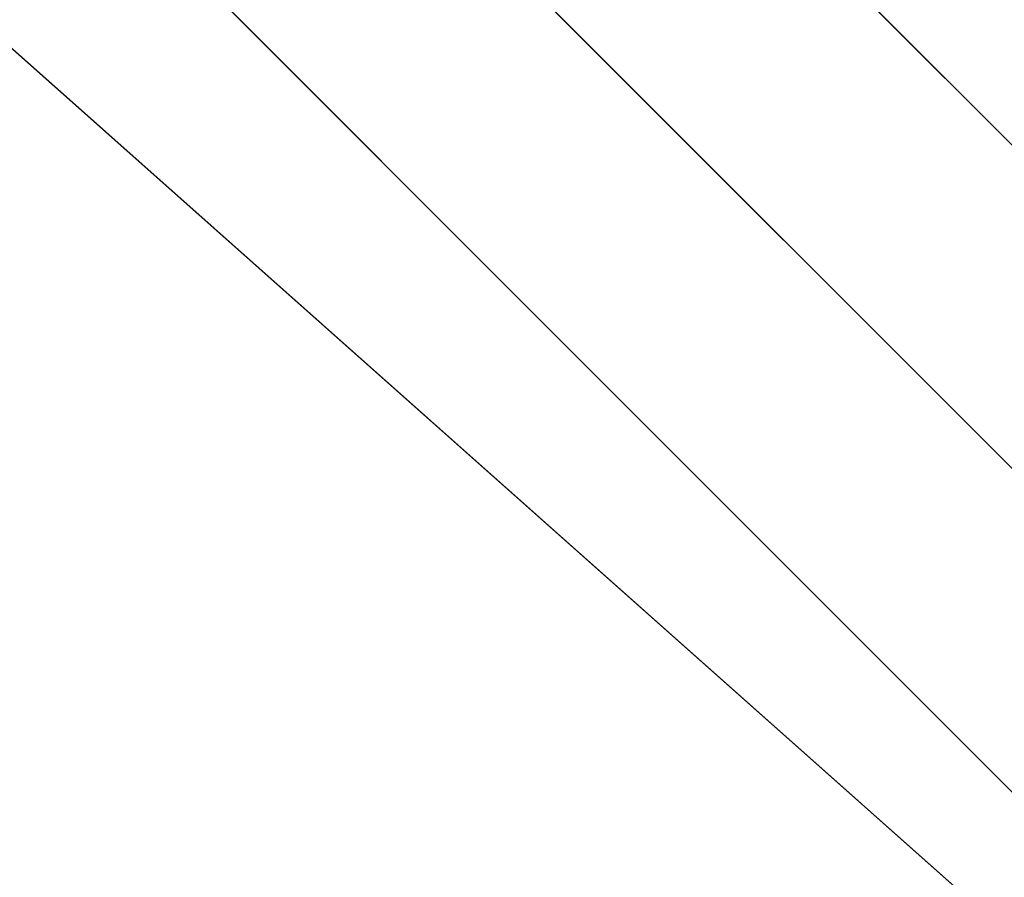
# Model space of a CAD drawing. Units: millimetres. Extents: x -6249 to 21973, y -5438 to 15715.
# Drawn here: x 7463 to 7476, y -69 to -57 of the extents above; entities that cross this region are included whole.
import ezdxf

# ---------------------------------------------------------------- set-up
doc = ezdxf.new("R2010")
doc.units = ezdxf.units.MM
doc.layers.add('DRAUFSICHT', color=7, linetype='Continuous')

msp = doc.modelspace()

# ---------------------------------------------------------------- linework, layer by layer
at = {"layer": 'DRAUFSICHT', "lineweight": 25}
for points in [[(7539.56199, 93.13822), (7493.0015, 80.44303), (7459.13619, 46.57772), (7442.20353, 0), (7459.13619, -50.79797), (7493.0015, -84.66328), (7539.56199, -97.35846)], [(7539.56199, 93.13822), (7493.0015, 80.44303), (7454.89871, 46.57772), (7442.20353, 0), (7454.89871, -50.79797), (7493.0015, -84.66328), (7539.56199, -97.35846)], [(7539.56199, 93.13822), (7493.0015, 80.44303), (7454.89871, 46.57772), (7442.20353, 0), (7454.89871, -50.79797), (7493.0015, -84.66328), (7539.56199, -97.35846)], [(7539.56199, 93.13822), (7493.0015, 80.44303), (7454.89871, 46.57772), (7442.20353, 0), (7454.89871, -50.79797), (7493.0015, -84.66328), (7539.56199, -97.35846)], [(7539.56199, 93.13822), (7493.0015, 80.44303), (7454.89871, 46.57772), (7442.20353, 0), (7454.89871, -50.79797), (7493.0015, -84.66328), (7539.56199, -97.35846)], [(7539.56199, 93.13822), (7493.0015, 80.44303), (7454.89871, 46.57772), (7442.20353, 0), (7454.89871, -50.79797), (7493.0015, -84.66328), (7539.56199, -97.35846)], [(7539.56199, 93.13822), (7493.0015, 80.44303), (7459.13619, 46.57772), (7442.20353, 0), (7459.13619, -50.79797), (7493.0015, -84.66328), (7539.56199, -97.35846)], [(7539.56199, 93.13822), (7493.0015, 80.44303), (7459.13619, 46.57772), (7442.20353, 0), (7459.13619, -50.79797), (7493.0015, -84.66328), (7539.56199, -97.35846)], [(7539.56199, 93.13822), (7493.0015, 80.44303), (7454.89871, 46.57772), (7442.20353, 0), (7454.89871, -50.79797), (7493.0015, -84.66328), (7539.56199, -97.35846)], [(7539.56199, 93.13822), (7493.0015, 80.44303), (7454.89871, 46.57772), (7442.20353, 0), (7454.89871, -50.79797), (7493.0015, -84.66328), (7539.56199, -97.35846)], [(7539.56199, 93.13822), (7493.0015, 80.44303), (7454.89871, 46.57772), (7442.20353, 0), (7454.89871, -50.79797), (7493.0015, -84.66328), (7539.56199, -97.35846)], [(7539.56199, 93.13822), (7493.0015, 80.44303), (7454.89871, 46.57772), (7442.20353, 0), (7454.89871, -50.79797), (7493.0015, -84.66328), (7539.56199, -97.35846)], [(7539.56199, 93.13822), (7493.0015, 80.44303), (7454.89871, 46.57772), (7442.20353, 0), (7454.89871, -50.79797), (7493.0015, -84.66328), (7539.56199, -97.35846)], [(7539.56199, 93.13822), (7493.0015, 80.44303), (7459.13619, 46.57772), (7442.20353, 0), (7459.13619, -50.79797), (7493.0015, -84.66328), (7539.56199, -97.35846)], [(7539.56199, 93.13822), (7493.0015, 80.44303), (7459.13619, 46.57772), (7442.20353, 0), (7459.13619, -50.79797), (7493.0015, -84.66328), (7539.56199, -97.35846)], [(7539.56199, 93.13822), (7493.0015, 80.44303), (7454.89871, 46.57772), (7442.20353, 0), (7454.89871, -50.79797), (7493.0015, -84.66328), (7539.56199, -97.35846)], [(7539.56199, 93.13822), (7493.0015, 80.44303), (7454.89871, 46.57772), (7442.20353, 0), (7454.89871, -50.79797), (7493.0015, -84.66328), (7539.56199, -97.35846)], [(7539.56199, 93.13822), (7493.0015, 80.44303), (7454.89871, 46.57772), (7442.20353, 0), (7454.89871, -50.79797), (7493.0015, -84.66328), (7539.56199, -97.35846)], [(7539.56199, 93.13822), (7493.0015, 80.44303), (7454.89871, 46.57772), (7442.20353, 0), (7454.89871, -50.79797), (7493.0015, -84.66328), (7539.56199, -97.35846)], [(7539.56199, 93.13822), (7493.0015, 80.44303), (7454.89871, 46.57772), (7442.20353, 0), (7454.89871, -50.79797), (7493.0015, -84.66328), (7539.56199, -97.35846)], [(7539.56199, 93.13822), (7493.0015, 80.44303), (7459.13619, 46.57772), (7442.20353, 0), (7459.13619, -50.79797), (7493.0015, -84.66328), (7539.56199, -97.35846)], [(7539.56199, -97.35846), (7493.0015, -84.66328), (7459.13619, -50.79797), (7442.20353, 0), (7459.13619, 46.57772), (7493.0015, 80.44303), (7539.56199, 93.13822)], [(7539.56199, -97.35846), (7493.0015, -84.66328), (7454.89871, -50.79797), (7442.20353, 0), (7454.89871, 46.57772), (7493.0015, 80.44303), (7539.56199, 93.13822)], [(7539.56199, -97.35846), (7493.0015, -84.66328), (7454.89871, -50.79797), (7442.20353, 0), (7454.89871, 46.57772), (7493.0015, 80.44303), (7539.56199, 93.13822)], [(7539.56199, -97.35846), (7493.0015, -84.66328), (7454.89871, -50.79797), (7442.20353, 0), (7454.89871, 46.57772), (7493.0015, 80.44303), (7539.56199, 93.13822)], [(7539.56199, -97.35846), (7493.0015, -84.66328), (7454.89871, -50.79797), (7442.20353, 0), (7454.89871, 46.57772), (7493.0015, 80.44303), (7539.56199, 93.13822)], [(7539.56199, -97.35846), (7493.0015, -84.66328), (7454.89871, -50.79797), (7442.20353, 0), (7454.89871, 46.57772), (7493.0015, 80.44303), (7539.56199, 93.13822)], [(7539.56199, -97.35846), (7493.0015, -84.66328), (7459.13619, -50.79797), (7442.20353, 0), (7459.13619, 46.57772), (7493.0015, 80.44303), (7539.56199, 93.13822)], [(7539.56199, -97.35846), (7493.0015, -84.66328), (7459.13619, -50.79797), (7442.20353, 0), (7459.13619, 46.57772), (7493.0015, 80.44303), (7539.56199, 93.13822)], [(7539.56199, -97.35846), (7493.0015, -84.66328), (7454.89871, -50.79797), (7442.20353, 0), (7454.89871, 46.57772), (7493.0015, 80.44303), (7539.56199, 93.13822)], [(7539.56199, -97.35846), (7493.0015, -84.66328), (7454.89871, -50.79797), (7442.20353, 0), (7454.89871, 46.57772), (7493.0015, 80.44303), (7539.56199, 93.13822)], [(7539.56199, -97.35846), (7493.0015, -84.66328), (7454.89871, -50.79797), (7442.20353, 0), (7454.89871, 46.57772), (7493.0015, 80.44303), (7539.56199, 93.13822)], [(7539.56199, -97.35846), (7493.0015, -84.66328), (7454.89871, -50.79797), (7442.20353, 0), (7454.89871, 46.57772), (7493.0015, 80.44303), (7539.56199, 93.13822)], [(7539.56199, -97.35846), (7493.0015, -84.66328), (7454.89871, -50.79797), (7442.20353, 0), (7454.89871, 46.57772), (7493.0015, 80.44303), (7539.56199, 93.13822)], [(7539.56199, -97.35846), (7493.0015, -84.66328), (7459.13619, -50.79797), (7442.20353, 0), (7459.13619, 46.57772), (7493.0015, 80.44303), (7539.56199, 93.13822)], [(7539.56199, -97.35846), (7493.0015, -84.66328), (7459.13619, -50.79797), (7442.20353, 0), (7459.13619, 46.57772), (7493.0015, 80.44303), (7539.56199, 93.13822)], [(7539.56199, -97.35846), (7493.0015, -84.66328), (7454.89871, -50.79797), (7442.20353, 0), (7454.89871, 46.57772), (7493.0015, 80.44303), (7539.56199, 93.13822)], [(7539.56199, -97.35846), (7493.0015, -84.66328), (7454.89871, -50.79797), (7442.20353, 0), (7454.89871, 46.57772), (7493.0015, 80.44303), (7539.56199, 93.13822)], [(7539.56199, -97.35846), (7493.0015, -84.66328), (7454.89871, -50.79797), (7442.20353, 0), (7454.89871, 46.57772), (7493.0015, 80.44303), (7539.56199, 93.13822)], [(7539.56199, -97.35846), (7493.0015, -84.66328), (7454.89871, -50.79797), (7442.20353, 0), (7454.89871, 46.57772), (7493.0015, 80.44303), (7539.56199, 93.13822)], [(7539.56199, -97.35846), (7493.0015, -84.66328), (7454.89871, -50.79797), (7442.20353, 0), (7454.89871, 46.57772), (7493.0015, 80.44303), (7539.56199, 93.13822)], [(7539.56199, -97.35846), (7493.0015, -84.66328), (7459.13619, -50.79797), (7442.20353, 0), (7459.13619, 46.57772), (7493.0015, 80.44303), (7539.56199, 93.13822)], [(7539.56199, -97.35846), (7493.0015, -84.66328), (7459.13619, -50.79797), (7442.20353, 0), (7459.13619, 46.57772), (7493.0015, 80.44303), (7539.56199, 93.13822)], [(7539.56199, -97.35846), (7493.0015, -84.66328), (7454.89871, -50.79797), (7442.20353, 0), (7454.89871, 46.57772), (7493.0015, 80.44303), (7539.56199, 93.13822)], [(7539.56199, -97.35846), (7493.0015, -84.66328), (7454.89871, -50.79797), (7442.20353, 0), (7454.89871, 46.57772), (7493.0015, 80.44303), (7539.56199, 93.13822)], [(7539.56199, -97.35846), (7493.0015, -84.66328), (7454.89871, -50.79797), (7442.20353, 0), (7454.89871, 46.57772), (7493.0015, 80.44303), (7539.56199, 93.13822)], [(7539.56199, -97.35846), (7493.0015, -84.66328), (7454.89871, -50.79797), (7442.20353, 0), (7454.89871, 46.57772), (7493.0015, 80.44303), (7539.56199, 93.13822)], [(7539.56199, -97.35846), (7493.0015, -84.66328), (7454.89871, -50.79797), (7442.20353, 0), (7454.89871, 46.57772), (7493.0015, 80.44303), (7539.56199, 93.13822)], [(7539.56199, -97.35846), (7493.0015, -84.66328), (7459.13619, -50.79797), (7442.20353, 0), (7459.13619, 46.57772), (7493.0015, 80.44303), (7539.56199, 93.13822)], [(7539.56199, 93.13822), (7493.0015, 80.44303), (7459.13619, 46.57772), (7446.441, 0), (7459.13619, -46.5605), (7493.0015, -80.42581), (7539.56199, -93.13822)], [(7539.56199, 93.13822), (7493.0015, 80.44303), (7459.13619, 46.57772), (7446.441, 0), (7459.13619, -50.79797), (7493.0015, -84.66328), (7539.56199, -97.35846)], [(7539.56199, 93.13822), (7493.0015, 80.44303), (7459.13619, 46.57772), (7446.441, 0), (7459.13619, -50.79797), (7493.0015, -84.66328), (7539.56199, -97.35846)], [(7539.56199, 93.13822), (7493.0015, 80.44303), (7459.13619, 46.57772), (7446.441, 0), (7459.13619, -50.79797), (7493.0015, -84.66328), (7539.56199, -97.35846)], [(7539.56199, 93.13822), (7493.0015, 80.44303), (7459.13619, 46.57772), (7446.441, 0), (7459.13619, -50.79797), (7493.0015, -84.66328), (7539.56199, -97.35846)], [(7539.56199, 93.13822), (7493.0015, 80.44303), (7459.13619, 46.57772), (7446.441, 0), (7459.13619, -50.79797), (7493.0015, -84.66328), (7539.56199, -97.35846)], [(7539.56199, 93.13822), (7493.0015, 80.44303), (7459.13619, 46.57772), (7446.441, 0), (7459.13619, -50.79797), (7493.0015, -84.66328), (7539.56199, -97.35846)], [(7539.56199, 93.13822), (7493.0015, 80.44303), (7459.13619, 46.57772), (7446.441, 0), (7459.13619, -46.5605), (7493.0015, -80.42581), (7539.56199, -93.13822)], [(7539.56199, 93.13822), (7493.0015, 80.44303), (7459.13619, 46.57772), (7446.441, 0), (7459.13619, -46.5605), (7493.0015, -80.42581), (7539.56199, -93.13822)], [(7539.56199, 93.13822), (7493.0015, 80.44303), (7459.13619, 46.57772), (7446.441, 0), (7459.13619, -50.79797), (7493.0015, -84.66328), (7539.56199, -97.35846)], [(7539.56199, 93.13822), (7493.0015, 80.44303), (7459.13619, 46.57772), (7446.441, 0), (7459.13619, -50.79797), (7493.0015, -84.66328), (7539.56199, -97.35846)], [(7539.56199, 93.13822), (7493.0015, 80.44303), (7459.13619, 46.57772), (7446.441, 0), (7459.13619, -50.79797), (7493.0015, -84.66328), (7539.56199, -97.35846)], [(7539.56199, 93.13822), (7493.0015, 80.44303), (7459.13619, 46.57772), (7446.441, 0), (7459.13619, -50.79797), (7493.0015, -84.66328), (7539.56199, -97.35846)], [(7539.56199, 93.13822), (7493.0015, 80.44303), (7459.13619, 46.57772), (7446.441, 0), (7459.13619, -50.79797), (7493.0015, -84.66328), (7539.56199, -97.35846)], [(7539.56199, 93.13822), (7493.0015, 80.44303), (7459.13619, 46.57772), (7446.441, 0), (7459.13619, -50.79797), (7493.0015, -84.66328), (7539.56199, -97.35846)], [(7539.56199, 93.13822), (7493.0015, 80.44303), (7459.13619, 46.57772), (7446.441, 0), (7459.13619, -46.5605), (7493.0015, -80.42581), (7539.56199, -93.13822)], [(7539.56199, 93.13822), (7493.0015, 80.44303), (7459.13619, 46.57772), (7446.441, 0), (7459.13619, -46.5605), (7493.0015, -80.42581), (7539.56199, -93.13822)], [(7539.56199, 93.13822), (7493.0015, 80.44303), (7459.13619, 46.57772), (7446.441, 0), (7459.13619, -50.79797), (7493.0015, -84.66328), (7539.56199, -97.35846)], [(7539.56199, 93.13822), (7493.0015, 80.44303), (7459.13619, 46.57772), (7446.441, 0), (7459.13619, -50.79797), (7493.0015, -84.66328), (7539.56199, -97.35846)], [(7539.56199, 93.13822), (7493.0015, 80.44303), (7459.13619, 46.57772), (7446.441, 0), (7459.13619, -50.79797), (7493.0015, -84.66328), (7539.56199, -97.35846)], [(7539.56199, 93.13822), (7493.0015, 80.44303), (7459.13619, 46.57772), (7446.441, 0), (7459.13619, -50.79797), (7493.0015, -84.66328), (7539.56199, -97.35846)], [(7539.56199, 93.13822), (7493.0015, 80.44303), (7459.13619, 46.57772), (7446.441, 0), (7459.13619, -50.79797), (7493.0015, -84.66328), (7539.56199, -97.35846)], [(7539.56199, 93.13822), (7493.0015, 80.44303), (7459.13619, 46.57772), (7446.441, 0), (7459.13619, -50.79797), (7493.0015, -84.66328), (7539.56199, -97.35846)], [(7539.56199, 93.13822), (7493.0015, 80.44303), (7459.13619, 46.57772), (7446.441, 0), (7459.13619, -46.5605), (7493.0015, -80.42581), (7539.56199, -93.13822)], [(7539.56199, -93.13822), (7493.0015, -80.42581), (7459.13619, -46.5605), (7446.441, 0), (7459.13619, 46.57772), (7493.0015, 80.44303), (7539.56199, 93.13822)], [(7539.56199, -97.35846), (7493.0015, -84.66328), (7459.13619, -50.79797), (7446.441, 0), (7459.13619, 46.57772), (7493.0015, 80.44303), (7539.56199, 93.13822)], [(7539.56199, -97.35846), (7493.0015, -84.66328), (7459.13619, -50.79797), (7446.441, 0), (7459.13619, 46.57772), (7493.0015, 80.44303), (7539.56199, 93.13822)], [(7539.56199, -97.35846), (7493.0015, -84.66328), (7459.13619, -50.79797), (7446.441, 0), (7459.13619, 46.57772), (7493.0015, 80.44303), (7539.56199, 93.13822)], [(7539.56199, -97.35846), (7493.0015, -84.66328), (7459.13619, -50.79797), (7446.441, 0), (7459.13619, 46.57772), (7493.0015, 80.44303), (7539.56199, 93.13822)], [(7539.56199, -97.35846), (7493.0015, -84.66328), (7459.13619, -50.79797), (7446.441, 0), (7459.13619, 46.57772), (7493.0015, 80.44303), (7539.56199, 93.13822)], [(7539.56199, -97.35846), (7493.0015, -84.66328), (7459.13619, -50.79797), (7446.441, 0), (7459.13619, 46.57772), (7493.0015, 80.44303), (7539.56199, 93.13822)], [(7539.56199, -93.13822), (7493.0015, -80.42581), (7459.13619, -46.5605), (7446.441, 0), (7459.13619, 46.57772), (7493.0015, 80.44303), (7539.56199, 93.13822)], [(7539.56199, -93.13822), (7493.0015, -80.42581), (7459.13619, -46.5605), (7446.441, 0), (7459.13619, 46.57772), (7493.0015, 80.44303), (7539.56199, 93.13822)], [(7539.56199, -97.35846), (7493.0015, -84.66328), (7459.13619, -50.79797), (7446.441, 0), (7459.13619, 46.57772), (7493.0015, 80.44303), (7539.56199, 93.13822)], [(7539.56199, -97.35846), (7493.0015, -84.66328), (7459.13619, -50.79797), (7446.441, 0), (7459.13619, 46.57772), (7493.0015, 80.44303), (7539.56199, 93.13822)], [(7539.56199, -97.35846), (7493.0015, -84.66328), (7459.13619, -50.79797), (7446.441, 0), (7459.13619, 46.57772), (7493.0015, 80.44303), (7539.56199, 93.13822)], [(7539.56199, -97.35846), (7493.0015, -84.66328), (7459.13619, -50.79797), (7446.441, 0), (7459.13619, 46.57772), (7493.0015, 80.44303), (7539.56199, 93.13822)], [(7539.56199, -97.35846), (7493.0015, -84.66328), (7459.13619, -50.79797), (7446.441, 0), (7459.13619, 46.57772), (7493.0015, 80.44303), (7539.56199, 93.13822)], [(7539.56199, -97.35846), (7493.0015, -84.66328), (7459.13619, -50.79797), (7446.441, 0), (7459.13619, 46.57772), (7493.0015, 80.44303), (7539.56199, 93.13822)], [(7539.56199, -93.13822), (7493.0015, -80.42581), (7459.13619, -46.5605), (7446.441, 0), (7459.13619, 46.57772), (7493.0015, 80.44303), (7539.56199, 93.13822)], [(7539.56199, -93.13822), (7493.0015, -80.42581), (7459.13619, -46.5605), (7446.441, 0), (7459.13619, 46.57772), (7493.0015, 80.44303), (7539.56199, 93.13822)], [(7539.56199, -97.35846), (7493.0015, -84.66328), (7459.13619, -50.79797), (7446.441, 0), (7459.13619, 46.57772), (7493.0015, 80.44303), (7539.56199, 93.13822)], [(7539.56199, -97.35846), (7493.0015, -84.66328), (7459.13619, -50.79797), (7446.441, 0), (7459.13619, 46.57772), (7493.0015, 80.44303), (7539.56199, 93.13822)], [(7539.56199, -97.35846), (7493.0015, -84.66328), (7459.13619, -50.79797), (7446.441, 0), (7459.13619, 46.57772), (7493.0015, 80.44303), (7539.56199, 93.13822)], [(7539.56199, -97.35846), (7493.0015, -84.66328), (7459.13619, -50.79797), (7446.441, 0), (7459.13619, 46.57772), (7493.0015, 80.44303), (7539.56199, 93.13822)], [(7539.56199, -97.35846), (7493.0015, -84.66328), (7459.13619, -50.79797), (7446.441, 0), (7459.13619, 46.57772), (7493.0015, 80.44303), (7539.56199, 93.13822)], [(7539.56199, -97.35846), (7493.0015, -84.66328), (7459.13619, -50.79797), (7446.441, 0), (7459.13619, 46.57772), (7493.0015, 80.44303), (7539.56199, 93.13822)], [(7539.56199, -93.13822), (7493.0015, -80.42581), (7459.13619, -46.5605), (7446.441, 0), (7459.13619, 46.57772), (7493.0015, 80.44303), (7539.56199, 93.13822)], [(7539.56199, -93.13822), (7493.0015, -80.42581), (7459.13619, -46.5605), (7446.441, 0), (7459.13619, 46.57772), (7493.0015, 80.44303), (7539.56199, 93.13822)], [(7539.56199, -97.35846), (7493.0015, -84.66328), (7459.13619, -50.79797), (7446.441, 0), (7459.13619, 46.57772), (7493.0015, 80.44303), (7539.56199, 93.13822)], [(7539.56199, -97.35846), (7493.0015, -84.66328), (7459.13619, -50.79797), (7446.441, 0), (7459.13619, 46.57772), (7493.0015, 80.44303), (7539.56199, 93.13822)], [(7539.56199, -97.35846), (7493.0015, -84.66328), (7459.13619, -50.79797), (7446.441, 0), (7459.13619, 46.57772), (7493.0015, 80.44303), (7539.56199, 93.13822)], [(7539.56199, -97.35846), (7493.0015, -84.66328), (7459.13619, -50.79797), (7446.441, 0), (7459.13619, 46.57772), (7493.0015, 80.44303), (7539.56199, 93.13822)], [(7539.56199, -97.35846), (7493.0015, -84.66328), (7459.13619, -50.79797), (7446.441, 0), (7459.13619, 46.57772), (7493.0015, 80.44303), (7539.56199, 93.13822)], [(7539.56199, -97.35846), (7493.0015, -84.66328), (7459.13619, -50.79797), (7446.441, 0), (7459.13619, 46.57772), (7493.0015, 80.44303), (7539.56199, 93.13822)], [(7539.56199, -93.13822), (7493.0015, -80.42581), (7459.13619, -46.5605), (7446.441, 0), (7459.13619, 46.57772), (7493.0015, 80.44303), (7539.56199, 93.13822)], [(7539.56199, 88.90075), (7497.23897, 76.20556), (7463.37366, 42.34025), (7450.66124, 0), (7463.37366, -46.5605), (7497.23897, -80.42581), (7539.56199, -93.13822), (7586.13971, -80.42581), (7620.00502, -46.5605), (7628.46274, 0), (7620.00502, 42.34025), (7586.13971, 76.20556), (7539.56199, 88.90075)], [(7539.56199, 88.90075), (7497.23897, 76.20556), (7463.37366, 42.34025), (7450.66124, 0), (7463.37366, -46.5605), (7497.23897, -80.42581), (7539.56199, -93.13822), (7586.13971, -80.42581), (7620.00502, -46.5605), (7628.46274, 0), (7620.00502, 42.34025), (7586.13971, 76.20556), (7539.56199, 88.90075)], [(7539.56199, 88.90075), (7497.23897, 76.20556), (7463.37366, 42.34025), (7450.66124, 0), (7463.37366, -46.5605), (7497.23897, -80.42581), (7539.56199, -93.13822), (7586.13971, -80.42581), (7620.00502, -46.5605), (7628.46274, 0), (7620.00502, 42.34025), (7586.13971, 76.20556), (7539.56199, 88.90075)], [(7539.56199, 88.90075), (7497.23897, 76.20556), (7463.37366, 42.34025), (7450.66124, 0), (7463.37366, -46.5605), (7497.23897, -80.42581), (7539.56199, -93.13822), (7586.13971, -80.42581), (7620.00502, -46.5605), (7628.46274, 0), (7620.00502, 42.34025), (7586.13971, 76.20556), (7539.56199, 88.90075)], [(7539.56199, 88.90075), (7497.23897, 76.20556), (7463.37366, 42.34025), (7450.66124, 0), (7463.37366, -46.5605), (7497.23897, -80.42581), (7539.56199, -93.13822), (7586.13971, -80.42581), (7620.00502, -46.5605), (7628.46274, 0), (7620.00502, 42.34025), (7586.13971, 76.20556), (7539.56199, 88.90075)], [(7539.56199, 88.90075), (7497.23897, 76.20556), (7463.37366, 42.34025), (7450.66124, 0), (7463.37366, -46.5605), (7497.23897, -80.42581), (7539.56199, -93.13822), (7586.13971, -80.42581), (7620.00502, -46.5605), (7628.46274, 0), (7620.00502, 42.34025), (7586.13971, 76.20556), (7539.56199, 88.90075)], [(7539.56199, -93.13822), (7497.23897, -80.42581), (7463.37366, -46.5605), (7450.66124, 0), (7463.37366, 42.34025), (7497.23897, 76.20556), (7539.56199, 88.90075)], [(7539.56199, -93.13822), (7497.23897, -80.42581), (7463.37366, -46.5605), (7450.66124, 0), (7463.37366, 42.34025), (7497.23897, 76.20556), (7539.56199, 88.90075)], [(7539.56199, -93.13822), (7497.23897, -80.42581), (7463.37366, -46.5605), (7450.66124, 0), (7463.37366, 42.34025), (7497.23897, 76.20556), (7539.56199, 88.90075)], [(7539.56199, -93.13822), (7497.23897, -80.42581), (7463.37366, -46.5605), (7450.66124, 0), (7463.37366, 42.34025), (7497.23897, 76.20556), (7539.56199, 88.90075)], [(7539.56199, -93.13822), (7497.23897, -80.42581), (7463.37366, -46.5605), (7450.66124, 0), (7463.37366, 42.34025), (7497.23897, 76.20556), (7539.56199, 88.90075)], [(7539.56199, -93.13822), (7497.23897, -80.42581), (7463.37366, -46.5605), (7450.66124, 0), (7463.37366, 42.34025), (7497.23897, 76.20556), (7539.56199, 88.90075)], [(7539.56199, -93.13822), (7497.23897, -80.42581), (7463.37366, -46.5605), (7450.66124, 0), (7463.37366, 42.34025), (7497.23897, 76.20556), (7539.56199, 88.90075)], [(7539.56199, -93.13822), (7497.23897, -80.42581), (7463.37366, -46.5605), (7450.66124, 0), (7463.37366, 42.34025), (7497.23897, 76.20556), (7539.56199, 88.90075)], [(7459.13619, -46.5605), (7493.0015, -80.42581), (7497.23897, -80.42581)], [(7459.13619, -46.5605), (7493.0015, -80.42581), (7493.0015, -84.66328)], [(7459.13619, -46.5605), (7493.0015, -80.42581), (7497.23897, -80.42581)], [(7459.13619, -46.5605), (7493.0015, -80.42581), (7493.0015, -84.66328)], [(7459.13619, -46.5605), (7493.0015, -80.42581), (7497.23897, -80.42581)], [(7459.13619, -46.5605), (7493.0015, -80.42581), (7493.0015, -84.66328)], [(7493.0015, -84.66328), (7459.13619, -50.79797), (7459.13619, -46.5605)], [(7493.0015, -80.42581), (7459.13619, -46.5605), (7463.37366, -46.5605)], [(7497.23897, -80.42581), (7463.37366, -46.5605), (7459.13619, -46.5605)], [(7493.0015, -80.42581), (7459.13619, -46.5605), (7459.13619, -50.79797)], [(7493.0015, -84.66328), (7459.13619, -50.79797), (7459.13619, -46.5605)], [(7493.0015, -80.42581), (7459.13619, -46.5605), (7463.37366, -46.5605)], [(7497.23897, -80.42581), (7463.37366, -46.5605), (7459.13619, -46.5605)], [(7493.0015, -80.42581), (7459.13619, -46.5605), (7459.13619, -50.79797)], [(7493.0015, -84.66328), (7459.13619, -50.79797), (7459.13619, -46.5605)], [(7493.0015, -80.42581), (7459.13619, -46.5605), (7463.37366, -46.5605)], [(7497.23897, -80.42581), (7463.37366, -46.5605), (7459.13619, -46.5605)], [(7493.0015, -80.42581), (7459.13619, -46.5605), (7459.13619, -50.79797)], [(7493.0015, -84.66328), (7459.13619, -50.79797), (7459.13619, -46.5605)], [(7493.0015, -80.42581), (7459.13619, -46.5605), (7463.37366, -46.5605)], [(7497.23897, -80.42581), (7463.37366, -46.5605), (7459.13619, -46.5605)], [(7493.0015, -80.42581), (7459.13619, -46.5605), (7459.13619, -50.79797)], [(7463.37366, -46.5605), (7497.23897, -80.42581), (7497.23897, -76.20556)], [(7463.37366, -46.5605), (7497.23897, -80.42581), (7493.0015, -80.42581)], [(7463.37366, -46.5605), (7497.23897, -80.42581), (7497.23897, -76.20556)], [(7463.37366, -46.5605), (7497.23897, -80.42581), (7493.0015, -80.42581)], [(7463.37366, -46.5605), (7497.23897, -80.42581), (7497.23897, -76.20556)], [(7463.37366, -46.5605), (7497.23897, -80.42581), (7493.0015, -80.42581)], [(7497.23897, -80.42581), (7463.37366, -46.5605)], [(7497.23897, -80.42581), (7463.37366, -46.5605)], [(7497.23897, -80.42581), (7463.37366, -46.5605)], [(7497.23897, -80.42581), (7463.37366, -46.5605)], [(7493.0015, -84.66328), (7454.89871, -50.79797)], [(7493.0015, -84.66328), (7454.89871, -50.79797)], [(7493.0015, -84.66328), (7454.89871, -50.79797)], [(7493.0015, -84.66328), (7454.89871, -50.79797)], [(7493.0015, -84.66328), (7454.89871, -50.79797)], [(7493.0015, -84.66328), (7454.89871, -50.79797)], [(7493.0015, -84.66328), (7454.89871, -50.79797)], [(7493.0015, -84.66328), (7454.89871, -50.79797)], [(7493.0015, -84.66328), (7454.89871, -50.79797)], [(7493.0015, -84.66328), (7454.89871, -50.79797)], [(7493.0015, -84.66328), (7454.89871, -50.79797)], [(7493.0015, -84.66328), (7454.89871, -50.79797)], [(7493.0015, -84.66328), (7454.89871, -50.79797)], [(7493.0015, -84.66328), (7454.89871, -50.79797)], [(7493.0015, -84.66328), (7454.89871, -50.79797)], [(7493.0015, -84.66328), (7454.89871, -50.79797), (7459.13619, -50.79797)], [(7493.0015, -84.66328), (7459.13619, -50.79797), (7454.89871, -50.79797)], [(7454.89871, -50.79797), (7493.0015, -84.66328)], [(7454.89871, -50.79797), (7493.0015, -84.66328)], [(7493.0015, -84.66328), (7454.89871, -50.79797), (7459.13619, -50.79797)], [(7493.0015, -84.66328), (7459.13619, -50.79797), (7454.89871, -50.79797)], [(7454.89871, -50.79797), (7493.0015, -84.66328)], [(7454.89871, -50.79797), (7493.0015, -84.66328)], [(7493.0015, -84.66328), (7454.89871, -50.79797), (7459.13619, -50.79797)], [(7493.0015, -84.66328), (7459.13619, -50.79797), (7454.89871, -50.79797)], [(7454.89871, -50.79797), (7493.0015, -84.66328)], [(7454.89871, -50.79797), (7493.0015, -84.66328)], [(7493.0015, -84.66328), (7454.89871, -50.79797), (7459.13619, -50.79797)], [(7493.0015, -84.66328), (7459.13619, -50.79797), (7454.89871, -50.79797)], [(7454.89871, -50.79797), (7493.0015, -84.66328)], [(7454.89871, -50.79797), (7493.0015, -84.66328)], [(7459.13619, -50.79797), (7493.0015, -84.66328), (7493.0015, -80.42581)], [(7493.0015, -84.66328), (7459.13619, -50.79797)], [(7493.0015, -84.66328), (7459.13619, -50.79797)], [(7493.0015, -84.66328), (7459.13619, -50.79797)], [(7493.0015, -84.66328), (7459.13619, -50.79797)], [(7493.0015, -84.66328), (7459.13619, -50.79797)], [(7459.13619, -50.79797), (7493.0015, -84.66328), (7493.0015, -80.42581)], [(7493.0015, -84.66328), (7459.13619, -50.79797)], [(7493.0015, -84.66328), (7459.13619, -50.79797)], [(7493.0015, -84.66328), (7459.13619, -50.79797)], [(7493.0015, -84.66328), (7459.13619, -50.79797)], [(7493.0015, -84.66328), (7459.13619, -50.79797)], [(7459.13619, -50.79797), (7493.0015, -84.66328), (7493.0015, -80.42581)], [(7493.0015, -84.66328), (7459.13619, -50.79797)], [(7493.0015, -84.66328), (7459.13619, -50.79797)], [(7493.0015, -84.66328), (7459.13619, -50.79797)], [(7493.0015, -84.66328), (7459.13619, -50.79797)], [(7493.0015, -84.66328), (7459.13619, -50.79797)], [(7459.13619, -50.79797), (7493.0015, -84.66328)], [(7459.13619, -50.79797), (7493.0015, -84.66328)], [(7459.13619, -50.79797), (7493.0015, -84.66328)], [(7459.13619, -50.79797), (7493.0015, -84.66328)], [(7459.13619, -50.79797), (7493.0015, -84.66328)], [(7459.13619, -50.79797), (7493.0015, -84.66328)], [(7459.13619, -50.79797), (7493.0015, -84.66328)], [(7459.13619, -50.79797), (7493.0015, -84.66328)]]:
    msp.add_lwpolyline(points, dxfattribs=at)
for points, knots in [([(7539.56199, 63.51038), (7539.56199, 63.51038), (7539.56199, 93.13822), (7539.56199, 93.13822), (7539.56199, 93.13822), (7539.56199, 63.51038), (7539.56199, 63.51038), (7539.56199, 63.51038), (7505.69668, 55.03544), (7505.69668, 55.03544), (7505.69668, 55.03544), (7480.30631, 33.86531), (7480.30631, 33.86531), (7480.30631, 33.86531), (7471.83137, 0), (7471.83137, 0), (7471.83137, 0), (7480.30631, -33.86531), (7480.30631, -33.86531), (7480.30631, -33.86531), (7505.69668, -59.25568), (7505.69668, -59.25568), (7505.69668, -59.25568), (7539.56199, -67.73062), (7539.56199, -67.73062), (7539.56199, -67.73062), (7573.44453, -59.25568), (7573.44453, -59.25568), (7573.44453, -59.25568), (7598.8349, -33.86531), (7598.8349, -33.86531), (7598.8349, -33.86531), (7607.30984, 0), (7607.30984, 0), (7607.30984, 0), (7598.8349, 33.86531), (7598.8349, 33.86531), (7598.8349, 33.86531), (7573.44453, 55.03544), (7573.44453, 55.03544), (7573.44453, 55.03544), (7539.56199, 63.51038), (7539.56199, 63.51038)], [0, 0, 0, 0, 1, 1, 1, 2, 2, 2, 3, 3, 3, 4, 4, 4, 5, 5, 5, 6, 6, 6, 7, 7, 7, 8, 8, 8, 9, 9, 9, 10, 10, 10, 11, 11, 11, 12, 12, 12, 13, 13, 13, 14, 14, 14, 14]), ([(7539.56199, 63.51038), (7539.56199, 63.51038), (7539.56199, 93.13822), (7539.56199, 93.13822), (7539.56199, 93.13822), (7539.56199, 63.51038), (7539.56199, 63.51038), (7539.56199, 63.51038), (7505.69668, 55.03544), (7505.69668, 55.03544), (7505.69668, 55.03544), (7480.30631, 33.86531), (7480.30631, 33.86531), (7480.30631, 33.86531), (7471.83137, 0), (7471.83137, 0), (7471.83137, 0), (7480.30631, -33.86531), (7480.30631, -33.86531), (7480.30631, -33.86531), (7505.69668, -59.25568), (7505.69668, -59.25568), (7505.69668, -59.25568), (7539.56199, -67.73062), (7539.56199, -67.73062), (7539.56199, -67.73062), (7573.44453, -59.25568), (7573.44453, -59.25568), (7573.44453, -59.25568), (7598.8349, -33.86531), (7598.8349, -33.86531), (7598.8349, -33.86531), (7607.30984, 0), (7607.30984, 0), (7607.30984, 0), (7598.8349, 33.86531), (7598.8349, 33.86531), (7598.8349, 33.86531), (7573.44453, 55.03544), (7573.44453, 55.03544), (7573.44453, 55.03544), (7539.56199, 63.51038), (7539.56199, 63.51038)], [0, 0, 0, 0, 1, 1, 1, 2, 2, 2, 3, 3, 3, 4, 4, 4, 5, 5, 5, 6, 6, 6, 7, 7, 7, 8, 8, 8, 9, 9, 9, 10, 10, 10, 11, 11, 11, 12, 12, 12, 13, 13, 13, 14, 14, 14, 14]), ([(7539.56199, 63.51038), (7539.56199, 63.51038), (7539.56199, 93.13822), (7539.56199, 93.13822), (7539.56199, 93.13822), (7539.56199, 63.51038), (7539.56199, 63.51038), (7539.56199, 63.51038), (7505.69668, 55.03544), (7505.69668, 55.03544), (7505.69668, 55.03544), (7480.30631, 33.86531), (7480.30631, 33.86531), (7480.30631, 33.86531), (7471.83137, 0), (7471.83137, 0), (7471.83137, 0), (7480.30631, -33.86531), (7480.30631, -33.86531), (7480.30631, -33.86531), (7505.69668, -59.25568), (7505.69668, -59.25568), (7505.69668, -59.25568), (7539.56199, -67.73062), (7539.56199, -67.73062), (7539.56199, -67.73062), (7573.44453, -59.25568), (7573.44453, -59.25568), (7573.44453, -59.25568), (7598.8349, -33.86531), (7598.8349, -33.86531), (7598.8349, -33.86531), (7607.30984, 0), (7607.30984, 0), (7607.30984, 0), (7598.8349, 33.86531), (7598.8349, 33.86531), (7598.8349, 33.86531), (7573.44453, 55.03544), (7573.44453, 55.03544), (7573.44453, 55.03544), (7539.56199, 63.51038), (7539.56199, 63.51038)], [0, 0, 0, 0, 1, 1, 1, 2, 2, 2, 3, 3, 3, 4, 4, 4, 5, 5, 5, 6, 6, 6, 7, 7, 7, 8, 8, 8, 9, 9, 9, 10, 10, 10, 11, 11, 11, 12, 12, 12, 13, 13, 13, 14, 14, 14, 14]), ([(7607.30984, 0), (7607.30984, 0), (7636.93768, 0), (7636.93768, 0), (7636.93768, 0), (7607.30984, 0), (7607.30984, 0), (7607.30984, 0), (7598.8349, -33.86531), (7598.8349, -33.86531), (7598.8349, -33.86531), (7573.44453, -59.25568), (7573.44453, -59.25568), (7573.44453, -59.25568), (7539.56199, -67.73062), (7539.56199, -67.73062), (7539.56199, -67.73062), (7505.69668, -59.25568), (7505.69668, -59.25568), (7505.69668, -59.25568), (7480.30631, -33.86531), (7480.30631, -33.86531), (7480.30631, -33.86531), (7471.83137, 0), (7471.83137, 0), (7471.83137, 0), (7480.30631, 33.86531), (7480.30631, 33.86531), (7480.30631, 33.86531), (7505.69668, 55.03544), (7505.69668, 55.03544), (7505.69668, 55.03544), (7539.56199, 63.51038), (7539.56199, 63.51038), (7539.56199, 63.51038), (7573.44453, 55.03544), (7573.44453, 55.03544), (7573.44453, 55.03544), (7598.8349, 33.86531), (7598.8349, 33.86531), (7598.8349, 33.86531), (7607.30984, 0), (7607.30984, 0)], [0, 0, 0, 0, 1, 1, 1, 2, 2, 2, 3, 3, 3, 4, 4, 4, 5, 5, 5, 6, 6, 6, 7, 7, 7, 8, 8, 8, 9, 9, 9, 10, 10, 10, 11, 11, 11, 12, 12, 12, 13, 13, 13, 14, 14, 14, 14]), ([(7607.30984, 0), (7607.30984, 0), (7636.93768, 0), (7636.93768, 0), (7636.93768, 0), (7607.30984, 0), (7607.30984, 0), (7607.30984, 0), (7598.8349, -33.86531), (7598.8349, -33.86531), (7598.8349, -33.86531), (7573.44453, -59.25568), (7573.44453, -59.25568), (7573.44453, -59.25568), (7539.56199, -67.73062), (7539.56199, -67.73062), (7539.56199, -67.73062), (7505.69668, -59.25568), (7505.69668, -59.25568), (7505.69668, -59.25568), (7480.30631, -33.86531), (7480.30631, -33.86531), (7480.30631, -33.86531), (7471.83137, 0), (7471.83137, 0), (7471.83137, 0), (7480.30631, 33.86531), (7480.30631, 33.86531), (7480.30631, 33.86531), (7505.69668, 55.03544), (7505.69668, 55.03544), (7505.69668, 55.03544), (7539.56199, 63.51038), (7539.56199, 63.51038), (7539.56199, 63.51038), (7573.44453, 55.03544), (7573.44453, 55.03544), (7573.44453, 55.03544), (7598.8349, 33.86531), (7598.8349, 33.86531), (7598.8349, 33.86531), (7607.30984, 0), (7607.30984, 0)], [0, 0, 0, 0, 1, 1, 1, 2, 2, 2, 3, 3, 3, 4, 4, 4, 5, 5, 5, 6, 6, 6, 7, 7, 7, 8, 8, 8, 9, 9, 9, 10, 10, 10, 11, 11, 11, 12, 12, 12, 13, 13, 13, 14, 14, 14, 14]), ([(7607.30984, 0), (7607.30984, 0), (7636.93768, 0), (7636.93768, 0), (7636.93768, 0), (7607.30984, 0), (7607.30984, 0), (7607.30984, 0), (7598.8349, -33.86531), (7598.8349, -33.86531), (7598.8349, -33.86531), (7573.44453, -59.25568), (7573.44453, -59.25568), (7573.44453, -59.25568), (7539.56199, -67.73062), (7539.56199, -67.73062), (7539.56199, -67.73062), (7505.69668, -59.25568), (7505.69668, -59.25568), (7505.69668, -59.25568), (7480.30631, -33.86531), (7480.30631, -33.86531), (7480.30631, -33.86531), (7471.83137, 0), (7471.83137, 0), (7471.83137, 0), (7480.30631, 33.86531), (7480.30631, 33.86531), (7480.30631, 33.86531), (7505.69668, 55.03544), (7505.69668, 55.03544), (7505.69668, 55.03544), (7539.56199, 63.51038), (7539.56199, 63.51038), (7539.56199, 63.51038), (7573.44453, 55.03544), (7573.44453, 55.03544), (7573.44453, 55.03544), (7598.8349, 33.86531), (7598.8349, 33.86531), (7598.8349, 33.86531), (7607.30984, 0), (7607.30984, 0)], [0, 0, 0, 0, 1, 1, 1, 2, 2, 2, 3, 3, 3, 4, 4, 4, 5, 5, 5, 6, 6, 6, 7, 7, 7, 8, 8, 8, 9, 9, 9, 10, 10, 10, 11, 11, 11, 12, 12, 12, 13, 13, 13, 14, 14, 14, 14]), ([(7607.30984, 0), (7607.30984, 0), (7636.93768, 0), (7636.93768, 0), (7636.93768, 0), (7607.30984, 0), (7607.30984, 0), (7607.30984, 0), (7598.8349, -33.86531), (7598.8349, -33.86531), (7598.8349, -33.86531), (7573.44453, -59.25568), (7573.44453, -59.25568), (7573.44453, -59.25568), (7539.56199, -67.73062), (7539.56199, -67.73062), (7539.56199, -67.73062), (7505.69668, -59.25568), (7505.69668, -59.25568), (7505.69668, -59.25568), (7480.30631, -33.86531), (7480.30631, -33.86531), (7480.30631, -33.86531), (7471.83137, 0), (7471.83137, 0), (7471.83137, 0), (7480.30631, 33.86531), (7480.30631, 33.86531), (7480.30631, 33.86531), (7505.69668, 55.03544), (7505.69668, 55.03544), (7505.69668, 55.03544), (7539.56199, 63.51038), (7539.56199, 63.51038), (7539.56199, 63.51038), (7573.44453, 55.03544), (7573.44453, 55.03544), (7573.44453, 55.03544), (7598.8349, 33.86531), (7598.8349, 33.86531), (7598.8349, 33.86531), (7607.30984, 0), (7607.30984, 0)], [0, 0, 0, 0, 1, 1, 1, 2, 2, 2, 3, 3, 3, 4, 4, 4, 5, 5, 5, 6, 6, 6, 7, 7, 7, 8, 8, 8, 9, 9, 9, 10, 10, 10, 11, 11, 11, 12, 12, 12, 13, 13, 13, 14, 14, 14, 14]), ([(7493.0015, -84.66328), (7493.0015, -84.66328), (7454.89871, -50.79797), (7454.89871, -50.79797), (7454.89871, -50.79797), (7493.0015, -84.66328), (7493.0015, -84.66328)], [0, 0, 0, 0, 1, 1, 1, 2, 2, 2, 2]), ([(7493.0015, -84.66328), (7493.0015, -84.66328), (7454.89871, -50.79797), (7454.89871, -50.79797), (7454.89871, -50.79797), (7493.0015, -84.66328), (7493.0015, -84.66328)], [0, 0, 0, 0, 1, 1, 1, 2, 2, 2, 2]), ([(7493.0015, -84.66328), (7493.0015, -84.66328), (7454.89871, -50.79797), (7454.89871, -50.79797), (7454.89871, -50.79797), (7493.0015, -84.66328), (7493.0015, -84.66328)], [0, 0, 0, 0, 1, 1, 1, 2, 2, 2, 2]), ([(7493.0015, -84.66328), (7493.0015, -84.66328), (7454.89871, -50.79797), (7454.89871, -50.79797), (7454.89871, -50.79797), (7493.0015, -84.66328), (7493.0015, -84.66328)], [0, 0, 0, 0, 1, 1, 1, 2, 2, 2, 2]), ([(7459.13619, -50.79797), (7459.13619, -50.79797), (7493.0015, -84.66328), (7493.0015, -84.66328), (7493.0015, -84.66328), (7459.13619, -50.79797), (7459.13619, -50.79797)], [0, 0, 0, 0, 1, 1, 1, 2, 2, 2, 2]), ([(7459.13619, -50.79797), (7459.13619, -50.79797), (7493.0015, -84.66328), (7493.0015, -84.66328), (7493.0015, -84.66328), (7459.13619, -50.79797), (7459.13619, -50.79797)], [0, 0, 0, 0, 1, 1, 1, 2, 2, 2, 2]), ([(7459.13619, -50.79797), (7459.13619, -50.79797), (7493.0015, -84.66328), (7493.0015, -84.66328), (7493.0015, -84.66328), (7459.13619, -50.79797), (7459.13619, -50.79797)], [0, 0, 0, 0, 1, 1, 1, 2, 2, 2, 2]), ([(7493.0015, -84.66328), (7493.0015, -84.66328), (7459.13619, -50.79797), (7459.13619, -50.79797), (7459.13619, -50.79797), (7493.0015, -84.66328), (7493.0015, -84.66328)], [0, 0, 0, 0, 1, 1, 1, 2, 2, 2, 2]), ([(7493.0015, -84.66328), (7493.0015, -84.66328), (7459.13619, -50.79797), (7459.13619, -50.79797), (7459.13619, -50.79797), (7493.0015, -84.66328), (7493.0015, -84.66328)], [0, 0, 0, 0, 1, 1, 1, 2, 2, 2, 2]), ([(7493.0015, -84.66328), (7493.0015, -84.66328), (7459.13619, -50.79797), (7459.13619, -50.79797), (7459.13619, -50.79797), (7493.0015, -84.66328), (7493.0015, -84.66328)], [0, 0, 0, 0, 1, 1, 1, 2, 2, 2, 2]), ([(7493.0015, -84.66328), (7493.0015, -84.66328), (7459.13619, -50.79797), (7459.13619, -50.79797), (7459.13619, -50.79797), (7493.0015, -84.66328), (7493.0015, -84.66328)], [0, 0, 0, 0, 1, 1, 1, 2, 2, 2, 2]), ([(7493.0015, -84.66328), (7493.0015, -84.66328), (7459.13619, -50.79797), (7459.13619, -50.79797), (7459.13619, -50.79797), (7493.0015, -84.66328), (7493.0015, -84.66328)], [0, 0, 0, 0, 1, 1, 1, 2, 2, 2, 2]), ([(7493.0015, -84.66328), (7493.0015, -84.66328), (7459.13619, -50.79797), (7459.13619, -50.79797), (7459.13619, -50.79797), (7493.0015, -84.66328), (7493.0015, -84.66328)], [0, 0, 0, 0, 1, 1, 1, 2, 2, 2, 2]), ([(7493.0015, -84.66328), (7493.0015, -84.66328), (7459.13619, -50.79797), (7459.13619, -50.79797), (7459.13619, -50.79797), (7493.0015, -84.66328), (7493.0015, -84.66328)], [0, 0, 0, 0, 1, 1, 1, 2, 2, 2, 2]), ([(7493.0015, -84.66328), (7493.0015, -84.66328), (7459.13619, -50.79797), (7459.13619, -50.79797), (7459.13619, -50.79797), (7493.0015, -84.66328), (7493.0015, -84.66328)], [0, 0, 0, 0, 1, 1, 1, 2, 2, 2, 2])]:
    msp.add_open_spline(points, degree=3, knots=knots, dxfattribs=at)

doc.saveas('drawing.dxf')
